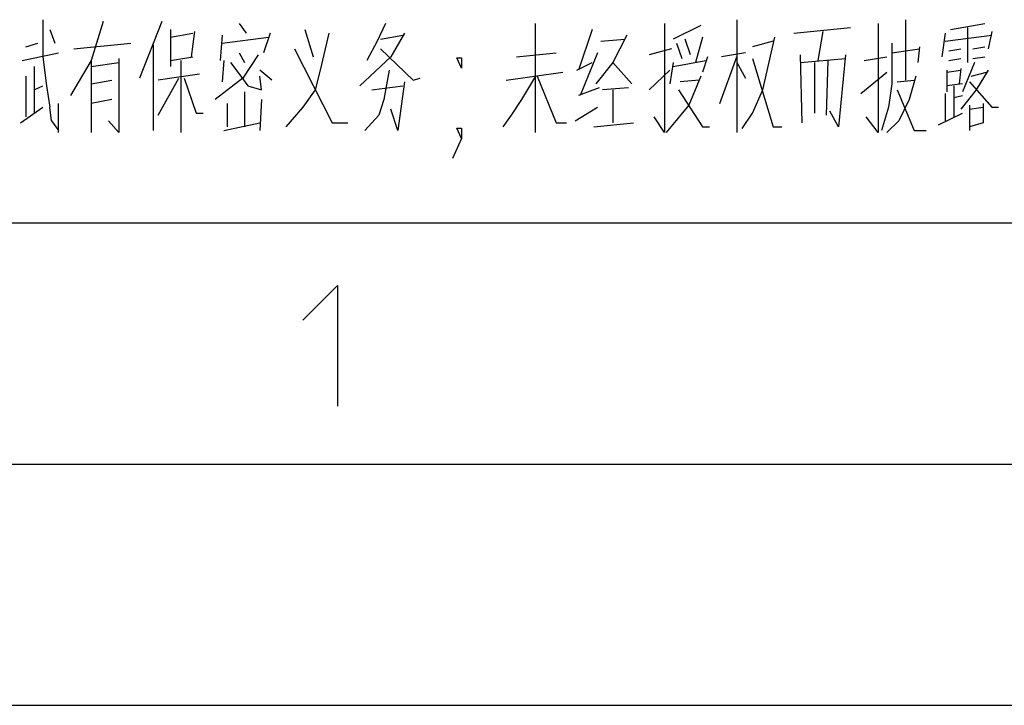
# Model space of a CAD drawing. Units: millimetres. Extents: x 0 to 420, y 0 to 297.
# Drawn here: x 34 to 54, y 0 to 14 of the extents above; entities that cross this region are included whole.
import ezdxf

# ---------------------------------------------------------------- set-up
doc = ezdxf.new("R2010")
doc.units = ezdxf.units.MM
doc.header["$LTSCALE"] = 23.1
doc.layers.get('0').update_dxf_attribs({"linetype": 'CONTINUOUS'})

msp = doc.modelspace()

# ---------------------------------------------------------------- linework, layer by layer
at = {"color": 2, "linetype": 'CONTINUOUS'}
for p, q in [((36.5857, 14.1694), (36.1214, 13)), ((38.1929, 14.129), (38.3357, 13.9274)), ((44.3357, 11.871), (44.3357, 14.129)), ((48.5143, 14.2097), (48.5143, 11.871)), ((52.0143, 14.2097), (52.0143, 12.9597)), ((52.9429, 14.0081), (53.6571, 14.129)), ((34.2643, 14.0081), (34.3714, 13.7258)), ((36.7643, 14.0081), (36.7643, 13.2419)), ((36.7643, 13.8468), (37.2286, 13.9274)), ((37.2643, 13.9678), (37.1929, 13.4436)), ((37.8357, 13.8871), (37.8, 13.3629)), ((38.8357, 13.9274), (38.6929, 13.5242)), ((39.55, 14.0081), (39.7286, 13.4436)), ((41.1214, 13.8065), (41.5857, 13.8871)), ((45.5143, 14.0081), (45.2286, 13.1613)), ((47.7643, 14.0887), (47.1929, 13.8065)), ((49.6929, 13.9274), (50.8714, 14.0484)), ((50.3, 13.9678), (50.1929, 13.3629)), ((52.8357, 13.9274), (52.7643, 13.4436)), ((52.8357, 13.7661), (53.8, 13.8871)), ((53.3, 14.0484), (53.3, 13.3226)), ((53.8, 13.9678), (53.7286, 13.6048)), ((33.7643, 13.6452), (34.0143, 13.7258)), ((34.7643, 13.6048), (35.9429, 13.7258)), ((36.4071, 13.6855), (36.4071, 11.9113)), ((37.8357, 13.7258), (38.8, 13.8468)), ((45.6929, 13.7661), (46.1929, 13.8065)), ((47.2643, 13.7258), (47.3714, 13.4032)), ((47.55, 13.4839), (47.4429, 13.8065)), ((47.8, 13.8468), (47.6571, 13.3226)), ((49.2643, 13.7661), (48.8357, 13.6452)), ((33.6929, 13.3629), (34.4429, 13.5242)), ((38.1929, 13.5242), (38.3, 13.3226)), ((43.9429, 13.4436), (44.7643, 13.5242)), ((45.6214, 13.5242), (45.2643, 12.6371)), ((47.1571, 13.6048), (46.6929, 13.4839)), ((48.6929, 13.5242), (48.1929, 13.4436)), ((49.8714, 12.0726), (49.8357, 13.4839)), ((51.7286, 13.5242), (52.3, 13.6048)), ((52.3, 13.6452), (52.2643, 13.3226)), ((52.9071, 13.5645), (53.1571, 13.6048)), ((53.4071, 13.6048), (53.6571, 13.6452)), ((35.1214, 13.3629), (35.1214, 11.871)), ((35.1214, 13.2419), (35.6929, 13.3226)), ((36.7643, 13.3629), (37.2286, 13.4436)), ((36.9786, 13.3629), (36.9786, 11.871)), ((37.8714, 13.3629), (37.8357, 12.9194)), ((38.0143, 13.3226), (38.2286, 13.0403)), ((45.1929, 13.1613), (45.5143, 13.3226)), ((45.9429, 13.3226), (46.3357, 12.879)), ((47.1929, 13.3226), (47.1214, 12.879)), ((47.1929, 13.2419), (47.8714, 13.3629)), ((47.9071, 13.4436), (47.8, 13.121)), ((48.1571, 12.4758), (48.5143, 13.4436)), ((48.5143, 13.3226), (48.6929, 13)), ((49.8357, 13.3226), (50.7643, 13.4032)), ((50.1214, 13.3226), (50.1214, 12.2742)), ((50.3714, 12.2339), (50.4071, 13.3629)), ((51.1571, 13.3629), (51.6214, 13.4436)), ((52.9071, 13.3629), (53.1571, 13.4032)), ((53.4429, 13.3226), (53.1929, 12.7178)), ((53.4071, 13.4032), (53.6571, 13.4436)), ((33.9429, 13.2419), (33.9429, 12.2742)), ((37.3714, 13.0807), (36.5143, 12.9597)), ((38.8714, 12.9597), (38.6214, 13.1613)), ((43.7286, 12.9597), (44.9071, 13.121)), ((46.6929, 12.7581), (47.1214, 13.1613)), ((51.0857, 12.6774), (51.6214, 13.121)), ((52.8714, 13.1613), (52.8714, 12.7178)), ((52.8714, 13.121), (53.1571, 13.1613)), ((53.1571, 13.2016), (53.1214, 12.879)), ((53.3714, 13.0403), (53.6929, 13.121)), ((33.7643, 13.0403), (33.7643, 12.1936)), ((35.1214, 12.879), (35.55, 12.9597)), ((36.5143, 12.2339), (36.9429, 13)), ((47.7286, 12.9597), (47.3357, 12.9194)), ((51.8357, 12.9194), (52.1929, 12.9597)), ((53.1929, 12.879), (52.8714, 12.8387)), ((33.9429, 12.7581), (34.1214, 12.8387)), ((38.3, 12.7178), (38.3, 11.9919)), ((40.9429, 12.7581), (41.5857, 12.8387)), ((45.6571, 12.7984), (45.2286, 12.6371)), ((46.2643, 12.7984), (45.7286, 12.7581)), ((45.9429, 12.7581), (45.9429, 12.0726)), ((52.8357, 12.6774), (52.8357, 12.1129)), ((53.0143, 12.8387), (53.0143, 12.1936)), ((34.4429, 11.871), (34.4429, 12.4758)), ((35.55, 12.5565), (35.1214, 12.4758)), ((37.9429, 12.4758), (37.9429, 11.9919)), ((38.6571, 12.5565), (38.6214, 11.9113)), ((53.0143, 12.5968), (53.1929, 12.6371)), ((33.6571, 12.0726), (34.1214, 12.3952)), ((34.3, 12.1129), (34.2643, 12.3952)), ((45.1571, 12.1129), (45.6214, 12.3952)), ((52.6929, 12.0323), (53.1929, 12.2742)), ((53.3357, 12.4355), (53.3357, 11.9113)), ((53.3357, 12.3548), (53.6214, 12.3952)), ((34.3, 12.1129), (34.4429, 11.9113)), ((37.8714, 11.9113), (38.6214, 12.0726)), ((45.55, 11.9919), (46.3714, 12.0726))]:
    msp.add_line(p, q, dxfattribs=at)
at = {"color": 7, "linetype": 'CONTINUOUS'}
for p, q in [((20, 10), (410, 10)), ((15, 5), (415, 5)), ((0, 0), (420, 0))]:
    msp.add_line(p, q, dxfattribs=at)
at = {"color": 2, "linetype": 'CONTINUOUS'}
for points in [[(34.1214, 14.2097), (34.1214, 13.4436), (34.1929, 12.8387), (34.2643, 12.3952)], [(35.3714, 14.1694), (35.1214, 13.3629), (34.6929, 12.6371)], [(41.2286, 14.129), (41.05, 13.7661), (40.8357, 13.3629)], [(47.0143, 14.129), (47.0143, 11.871), (46.8, 12.1936)], [(51.4429, 14.129), (51.4429, 11.871), (51.1929, 12.1936)], [(40.05, 13.9274), (39.8714, 13.1613), (39.7643, 12.7581)], [(41.6214, 13.9274), (41.3357, 13.4436), (40.6929, 12.8387)], [(46.2286, 13.8871), (45.9429, 13.3226), (45.5857, 12.879)], [(48.6214, 11.9516), (48.8357, 12.2742), (49.05, 12.7581), (49.3, 13.8468)], [(51.7286, 13.7258), (51.7286, 12.879), (51.6571, 12.3952), (51.5143, 11.9113)], [(38.5857, 13.4839), (38.2643, 13), (37.6929, 12.5565)], [(39.3357, 13.6048), (40.1214, 12.0726), (40.4429, 12.0726)], [(41.1214, 13.6048), (41.8, 12.9597), (41.9429, 13)], [(50.7643, 13.4839), (50.6214, 11.9919), (50.4429, 12.3145)], [(35.6929, 13.4032), (35.6929, 11.871), (35.4786, 12.1129)], [(42.8, 13.4167), (42.8, 13.2083), (42.7063, 13.4167), (42.8, 13.4167)], [(48.8357, 13.4032), (49.2643, 11.9919), (49.4429, 11.9919)], [(41.3, 13.1613), (41.1929, 12.5565), (41.0857, 12.2339), (40.8, 11.9113)], [(53.7286, 13.1613), (53.4786, 12.7581), (53.1571, 12.3548)], [(37.05, 13), (37.3, 12.2742), (37.4429, 12.2742)], [(38.2286, 13.0403), (38.3714, 12.8387), (38.6571, 12.7581), (38.6214, 13.0403)], [(41.6214, 12.9194), (41.4786, 11.9113), (41.3357, 12.3548)], [(44.3357, 13.0403), (44.05, 12.5565), (43.8357, 12.2339), (43.6571, 11.9919)], [(44.3714, 13.0403), (44.7643, 12.0726), (44.9786, 12.0726)], [(47.7643, 13.0403), (47.5143, 12.4355), (47.05, 11.871)], [(52.2286, 13.0403), (52.0857, 12.5565), (51.8714, 12.1129), (51.6214, 11.871)], [(53.3357, 12.9194), (53.8, 12.3952), (53.9429, 12.3952)], [(39.7643, 12.7581), (39.5143, 12.3952), (39.1571, 11.9919)], [(47.3, 12.7581), (47.8, 11.9919), (47.9429, 11.9919)], [(51.8357, 12.7581), (52.1929, 11.9113), (52.4429, 11.9113)], [(53.6214, 12.4758), (53.6214, 12.0726), (53.3357, 11.9919)], [(42.8, 11.75), (42.7063, 11.9583), (42.8, 11.9583), (42.8, 11.75), (42.6125, 11.3333)], [(39.5137, 7.9838), (40.228, 8.6981), (40.228, 6.1981)]]:
    msp.add_lwpolyline(points, dxfattribs=at)

doc.saveas('drawing.dxf')
